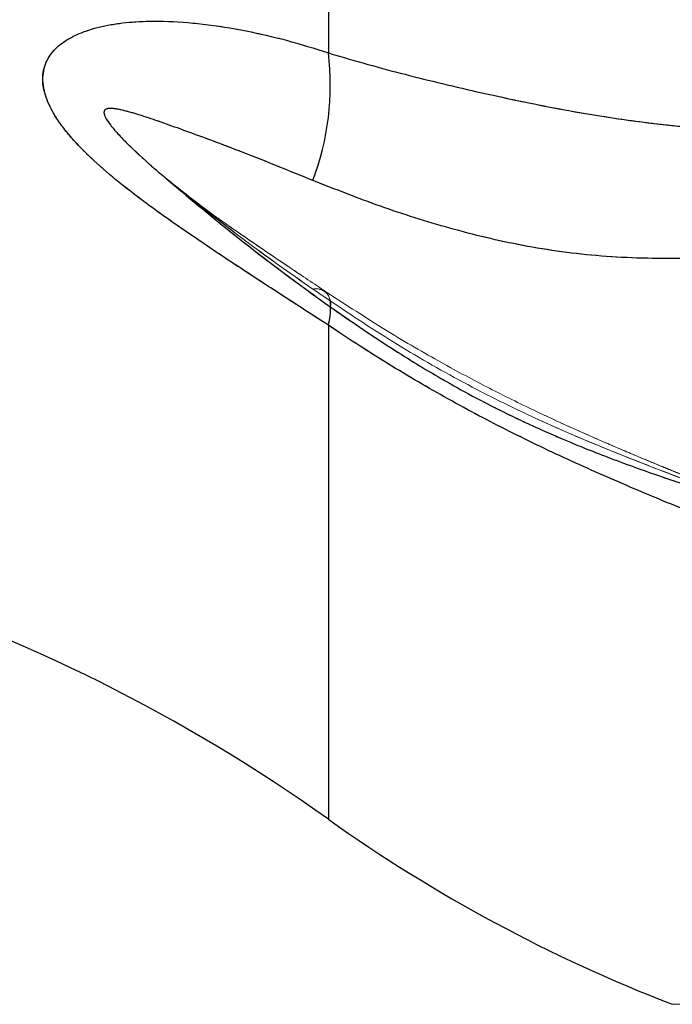
# Model space of a CAD drawing. Units: inches. Extents: x 0.1 to 16.9, y 0.1 to 10.9.
# Drawn here: x 1.3 to 1.3, y 2.4 to 2.6 of the extents above; entities that cross this region are included whole.
import ezdxf

# ---------------------------------------------------------------- set-up
doc = ezdxf.new("R2010")
doc.units = ezdxf.units.IN
doc.header["$MEASUREMENT"] = 0
doc.linetypes.add('HIDDEN', pattern=[0.07500000000000001, 0.05, -0.025])

msp = doc.modelspace()

# ---------------------------------------------------------------- linework, layer by layer
at = {"color": 7, "linetype": 'Continuous', "lineweight": 25}
msp.add_line((1.291675291189388, 2.914370351053016), (1.291675291189388, 2.549856195175428), dxfattribs=at)
at = {"color": 7, "linetype": 'HIDDEN', "lineweight": 18}
for p, q in [((1.291675291189388, 2.549856195175423), (1.291675291189388, 2.914370351053015)), ((1.269501713229371, 2.533477729253231), (1.268948746991642, 2.533940928240936)), ((1.269534631377375, 2.533468740430904), (1.269721294493781, 2.533310847877634)), ((1.291675291189388, 2.447464668608094), (1.291675291189388, 2.513464729582602))]:
    msp.add_line(p, q, dxfattribs=at)
at = {"color": 8, "linetype": 'Continuous', "lineweight": 25}
msp.add_line((1.291675291189388, 2.513464729582606), (1.291675291189388, 2.447464668608094), dxfattribs=at)
at = {"color": 7, "linetype": 'HIDDEN', "lineweight": 18, "flags": 128}
msp.add_lwpolyline([(1.291675291189974, 2.513464729585287), (1.291890110660154, 2.51468535978604), (1.291967462933225, 2.515747332020015), (1.291906545937572, 2.516639634616213), (1.291707991326166, 2.517353015221032), (1.291373857926899, 2.517880076736634), (1.290907610394442, 2.518215354022008), (1.290314083284982, 2.51835537056144), (1.289599430926335, 2.518298674512767)], dxfattribs=at)
at = {"color": 7, "linetype": 'Continuous', "lineweight": 25}
for centre, radius, start, end in [((1.255829542958933, 2.545578175533851), 0.03610012629139852, 339.3010790678302, 6.805788456005206), ((1.1586407666588, 2.260491675400714), 0.2294713160854895, 54.56748987107186, 90), ((1.412971475320218, 2.617940044767764), 0.2092238470191225, 234.5674898710726, 248.8943099171703)]:
    msp.add_arc(centre, radius, start, end, dxfattribs=at)
at = {"color": 7, "linetype": 'HIDDEN', "lineweight": 18}
for centre, radius, start, end in [((1.25582954295892, 2.545578175533846), 0.03610012629141175, 339.3010790678374, 6.805788456002701), ((1.290000989288579, 2.516353441377724), 0.001986247987531412, 351.0861010871874, 101.6638424460459)]:
    msp.add_arc(centre, radius, start, end, dxfattribs=at)
at = {"color": 8, "linetype": 'Continuous', "lineweight": 25}
msp.add_arc((1.281958630449962, 2.515855356313498), 0.01000642753891577, 346.177835699445, 1.089794800189935, dxfattribs=at)
at = {"color": 7, "linetype": 'Continuous', "lineweight": 25}
for points, knots in [([(1.291675291189388, 2.513464729582606), (1.289809888760998, 2.514672949779651), (1.286176958359255, 2.517025996939361), (1.280556161759961, 2.520678691189502), (1.275049130733508, 2.524317821739115), (1.270101286898129, 2.527723856909256), (1.265927676260991, 2.530782675257417), (1.26241871966471, 2.53357041144428), (1.25965892296648, 2.536045889280663), (1.257655817246787, 2.538124772207531), (1.25629813432319, 2.539740093148023), (1.2552414376591, 2.541239703051652), (1.254459109709646, 2.542621219070645), (1.253730264783353, 2.544325896326679), (1.253327789912633, 2.546431087158142), (1.25373409335965, 2.5483042961457), (1.254470614360954, 2.549587260931596), (1.255413506251116, 2.550690119499685), (1.256968172813756, 2.551837887298646), (1.259403596258065, 2.552914158427073), (1.262438770280458, 2.553670975272476), (1.265943948389376, 2.554069067723241), (1.270110379602058, 2.554134256120504), (1.27504676854367, 2.553768405891459), (1.280546278448029, 2.552879612370713), (1.286167667108525, 2.551587256935163), (1.289806676431864, 2.550443506056297), (1.291675291189388, 2.549856195175428)], [0, 0, 0, 0, 0.06403790275929783, 0.124715846970797, 0.1901132242116545, 0.2495233842598145, 0.2922190999227903, 0.3341890369062039, 0.3747260584132107, 0.3969766147984983, 0.4177712676557644, 0.437369904005067, 0.4533934159165931, 0.4687925019833379, 0.5000284177744766, 0.5315173133311268, 0.546925377590811, 0.5629576185327462, 0.5927775075910915, 0.6255877507051645, 0.6660528161017053, 0.7079620395176439, 0.7506183306138835, 0.8098719119838967, 0.8750764324476881, 0.935852315520695, 1, 1, 1, 1]), ([(1.291675291189388, 2.549856195175428), (1.293421130222861, 2.549337888771102), (1.296785483324596, 2.548339076322982), (1.301873201969191, 2.546988970254355), (1.306956165123773, 2.545728093059669), (1.312084362964144, 2.544536090290592), (1.317441892669569, 2.543372518994099), (1.323251746736304, 2.542222606865101), (1.32947525595318, 2.541163388026944), (1.336007437021009, 2.540295641338912), (1.342638604472768, 2.539672234301395), (1.350068577232026, 2.539207008503208), (1.35825576727318, 2.538847607534477), (1.367316088572221, 2.538538638630657), (1.376410487466387, 2.538446692946086), (1.385549458896971, 2.538705734487904), (1.394482752082031, 2.539344554968178), (1.403629860609136, 2.540384813850079), (1.409794341519334, 2.541275016248935), (1.412971475320218, 2.541733820838037)], [0, 0, 0, 0, 0.04938649081353655, 0.09517119869967745, 0.1402659813738832, 0.1871566551370701, 0.2316174717226557, 0.2804680411722275, 0.3368700748359228, 0.3895802410558352, 0.4441767699504445, 0.5013468282639484, 0.5718978603849248, 0.6422420320493929, 0.7172260354134287, 0.7862368315641457, 0.8563393501621399, 0.9259582253386779, 1, 1, 1, 1]), ([(1.269522186820531, 2.533454388778857), (1.272326664499511, 2.5310976596282), (1.277828128639464, 2.526474531048111), (1.286187293503981, 2.520034690047957), (1.294136216286101, 2.514316630043372), (1.301428224125034, 2.509494814049345), (1.307473207439797, 2.505882114448207), (1.312216264345399, 2.503316464779314), (1.315668553383662, 2.501581058586381), (1.318426600132091, 2.500277217761712), (1.320470169748656, 2.499355926053681), (1.322190078773412, 2.498605246117639), (1.324013083554982, 2.497831837789887), (1.326440401004142, 2.496840307853265), (1.329480661707437, 2.495656137850585), (1.33389287957868, 2.494026140271052), (1.339389624012468, 2.492141120785194), (1.345754306340297, 2.490139583093361), (1.351964119451253, 2.488341817763617), (1.358363189153154, 2.486658807899266), (1.365335133860876, 2.484828602870499), (1.372492578879001, 2.482956924163235), (1.379708724543916, 2.481113504629628), (1.386790572903621, 2.479367268551096), (1.394332810837634, 2.477695042596226), (1.402335010994481, 2.476176479520093), (1.410088562648343, 2.474862713843236), (1.415169810103712, 2.474257210257122), (1.417467021637012, 2.473983464521711)], [0, 0, 0, 0, 0.07340194618981957, 0.1439905112430604, 0.2080069333932667, 0.2641583903179296, 0.3119812989200328, 0.3414127407437759, 0.3650734751061694, 0.3836255582349059, 0.3974829124170473, 0.4059535214626461, 0.4174987035362899, 0.4333071061916465, 0.4533428697720731, 0.4763553001980396, 0.5179630401038543, 0.5577999168327575, 0.5961427772622317, 0.6339689614049688, 0.6765479505631954, 0.7249366781962278, 0.7666118068661886, 0.8109001378602295, 0.8582152424866307, 0.9084335232565022, 0.9586031642256506, 1, 1, 1, 1]), ([(1.415620648860108, 2.525329745106462), (1.411980033551641, 2.524950702540254), (1.404560883760383, 2.524178257956664), (1.393406425165333, 2.523430250431871), (1.382196845005801, 2.523047478137717), (1.371198821337414, 2.522966221031437), (1.360464109312078, 2.522971733479811), (1.349827587713672, 2.522682753883736), (1.339080055621379, 2.522269659024928), (1.328223704287592, 2.522508654538288), (1.317706215319022, 2.523940828558376), (1.307854738298031, 2.526336788632268), (1.29850060304148, 2.529298977079546), (1.292585080810668, 2.531637857932483), (1.289599430926335, 2.532818325028299)], [0, 0, 0, 0, 0.08134132675979126, 0.1657641459802664, 0.2502759220203367, 0.3334797193302145, 0.4144766097156333, 0.4951870280839237, 0.5798424076320808, 0.666924097692822, 0.751804857511508, 0.83417149295921, 0.9163039468795343, 1, 1, 1, 1]), ([(1.412971475320218, 2.470691520947289), (1.410660200270051, 2.470962899802449), (1.405705520759427, 2.471544654558629), (1.398482229611909, 2.472703019482931), (1.39121891589486, 2.473999864319698), (1.384299290223214, 2.475365913167207), (1.378429175018944, 2.476631191259475), (1.37395795590922, 2.477670703982861), (1.370303634888742, 2.478562213569816), (1.366748476147292, 2.479481658334659), (1.362984870373821, 2.48052338048643), (1.359630735693921, 2.481512895608666), (1.356313997603982, 2.482553900636336), (1.352953631110219, 2.483673369267664), (1.349163774307355, 2.485008385986403), (1.345067424949131, 2.486538180393403), (1.340731897146222, 2.488238515553522), (1.336571957147389, 2.48993197211252), (1.332426198818762, 2.491671926844102), (1.328349926777539, 2.493433724427461), (1.324176466925032, 2.49530140441736), (1.319988668305459, 2.497254763446477), (1.315838731176044, 2.499284395952144), (1.31170816551188, 2.501411773444661), (1.307676949573844, 2.503600619313508), (1.303631992346842, 2.505916318355906), (1.299731820660952, 2.508263332303459), (1.295717047254483, 2.510783242197424), (1.293087193371397, 2.512528008556103), (1.291675291189388, 2.513464729582606)], [0, 0, 0, 0, 0.05383901957984736, 0.1154146873021363, 0.1687746919531808, 0.2235112195788778, 0.2771968596525176, 0.3063225378850502, 0.3286416415251918, 0.3633452160218285, 0.3904312415136963, 0.4181096332846621, 0.4434775260481815, 0.4701004000669113, 0.4992944141736571, 0.5356009121188978, 0.570394986704787, 0.6062139742959255, 0.6388803349201643, 0.6740103052917884, 0.7088250205594512, 0.7448356831272288, 0.7813785795693928, 0.8164209337304591, 0.8532495588930195, 0.8885900979499239, 0.9255196831684726, 0.9600133975018679, 1, 1, 1, 1])]:
    msp.add_open_spline(points, degree=3, knots=knots, dxfattribs=at)
at = {"color": 7, "linetype": 'HIDDEN', "lineweight": 18}
for points, knots in [([(1.291675291189388, 2.549856195175423), (1.289809921361205, 2.55044254607751), (1.28617705235335, 2.55158448371783), (1.280556354354558, 2.552877695321793), (1.275049417275774, 2.553768540784487), (1.270101651966089, 2.554134840253539), (1.265928108079939, 2.554068255586764), (1.26241916251514, 2.553667793986915), (1.259659461353593, 2.552976846631873), (1.257656161888991, 2.552148058417044), (1.25629896576349, 2.551360250973201), (1.255240523224669, 2.5504925470792), (1.254463234484712, 2.549570365587559), (1.253710848808026, 2.548297098256384), (1.253578657878339, 2.547147433642504), (1.253490116810999, 2.54637739191394)], [0, 0, 0, 0, 0.1280684673679565, 0.2494175465664328, 0.3802046813972305, 0.4990183948590391, 0.5844049369705049, 0.6683400602852619, 0.7494096383032258, 0.7939081549296273, 0.8354951140717745, 0.8746901762886079, 0.9067353482366353, 0.9375316307116071, 1, 1, 1, 1]), ([(1.412971475320218, 2.541733820838032), (1.410660200255887, 2.541399938443154), (1.40570552074259, 2.540684194874902), (1.39848222958835, 2.539774098386143), (1.391218915883478, 2.539092131116849), (1.384299290256118, 2.538672466739978), (1.378429175070742, 2.538512193508033), (1.373957956236483, 2.538488538915204), (1.370303635164922, 2.538515051689634), (1.3667484764188, 2.538581979628877), (1.362984870385284, 2.538689816675292), (1.359630735714779, 2.538806763443791), (1.356313997619345, 2.538938116526528), (1.352953631115084, 2.539084278690147), (1.349163774341788, 2.539273900393303), (1.345067424976062, 2.539518707343499), (1.340731897164598, 2.539849725167482), (1.336571957137794, 2.540257965688195), (1.332426198814969, 2.540764566152381), (1.328349926854603, 2.541362138837795), (1.324176466998813, 2.542069480945499), (1.319988668435562, 2.542861819522009), (1.31583873123206, 2.543718039568514), (1.311708165559411, 2.544625692757495), (1.307676949521697, 2.545561409805027), (1.303631992265129, 2.546547038012825), (1.299731820534797, 2.547553947612454), (1.295717047171332, 2.548649563602571), (1.293087193319962, 2.549434683907514), (1.291675291189388, 2.549856195175423)], [0, 0, 0, 0, 0.05383901991056363, 0.1154146873661143, 0.1687746921063929, 0.223511219631914, 0.2771968586733564, 0.3063225375964095, 0.3286416350956878, 0.3633452162135953, 0.390431241300625, 0.418109633030508, 0.4434775260133638, 0.4701003999857821, 0.4992944141735701, 0.535600911361088, 0.5703949868023479, 0.6062139744970119, 0.6388803348629274, 0.6740103052415816, 0.708825018725404, 0.7448356831272971, 0.7813785780499969, 0.8164209337850455, 0.8532495590918765, 0.8885900990808526, 0.9255196840567141, 0.960013398953197, 1, 1, 1, 1]), ([(1.253490116810999, 2.54637739191394), (1.253580113053086, 2.545549560271225), (1.253714145937809, 2.544316656979219), (1.254474070170202, 2.542597780323436), (1.255411070641292, 2.540941174024024), (1.256968461523772, 2.538860277451283), (1.25940285199122, 2.536274409067048), (1.262438383480057, 2.533554133738774), (1.265943501262567, 2.530770758905175), (1.270110022018339, 2.527717838497569), (1.275046480663256, 2.524319747554366), (1.280546086415339, 2.520685271643671), (1.286167572823484, 2.517032068753746), (1.289806643672094, 2.514675049181871), (1.291675291189388, 2.513464729582602)], [0, 0, 0, 0, 0.06298145089867214, 0.09379931152874033, 0.125865497975438, 0.1855086137787239, 0.2511328976805784, 0.3320675948913794, 0.41589085525381, 0.5012083295725339, 0.6197220600119668, 0.7501386934633065, 0.8716972739605063, 1, 1, 1, 1]), ([(1.268948746991642, 2.533940928240936), (1.268079313783278, 2.534702381340845), (1.266447851342224, 2.536131222706894), (1.264295309079094, 2.538213695675762), (1.262783643472455, 2.53986468304394), (1.261984849144639, 2.540991697376181), (1.261720992763979, 2.541575377503193), (1.261656156362113, 2.541913426645972), (1.26171936092817, 2.542165929244419), (1.261979826096037, 2.542403245402024), (1.262599276362357, 2.542469546778277), (1.263596842329303, 2.542335039582839), (1.265414642518903, 2.54189251143799), (1.268175004310265, 2.54100069283023), (1.273333865523398, 2.539176029131346), (1.280525928807531, 2.536491376274933), (1.286523067831468, 2.534063669896546), (1.289599430926336, 2.532818325028295)], [0, 0, 0, 0, 0.07231588259783585, 0.1356983437197303, 0.1852933985444434, 0.2088983522703738, 0.2180608305141803, 0.2261328352852717, 0.2341241985279906, 0.2431939917528899, 0.2667702967477048, 0.2981161928881223, 0.3361472155115005, 0.4269178004837165, 0.5311189058652834, 0.7594772293721913, 1, 1, 1, 1]), ([(1.291064855296082, 2.518132880961164), (1.289445728204117, 2.519213284514676), (1.286004025872899, 2.521509847549927), (1.280542926551241, 2.525219978040326), (1.274747328923562, 2.529247638275507), (1.27099160348997, 2.532282092065512), (1.269106870378407, 2.533804869924186)], [0, 0, 0, 0, 0.2197859146276299, 0.4671885848223163, 0.7326196139307122, 1, 1, 1, 1]), ([(1.291064855401156, 2.518132880897431), (1.28944909329262, 2.519211044617704), (1.286016118547472, 2.521501795714836), (1.28055947576261, 2.525208403496832), (1.274761241591951, 2.529237065442267), (1.270997705794557, 2.532277287454893), (1.269108744887088, 2.533803209045927)], [0, 0, 0, 0, 0.2193542597418517, 0.4660572431771138, 0.7320081304492575, 1, 1, 1, 1]), ([(1.289599430926335, 2.518298674512767), (1.286508253013389, 2.520461806959526), (1.28058039244876, 2.524609982149801), (1.274773945990558, 2.529260231179578), (1.271346912983145, 2.531896986124954), (1.270504178058057, 2.532642805252945), (1.269721441240195, 2.533294724139712), (1.269501713229371, 2.533477729253231)], [0, 0, 0, 0, 0.4526214604486852, 0.867978803439567, 0.879771935822821, 0.9662498648536074, 1, 1, 1, 1]), ([(1.269505513370153, 2.533482247996951), (1.271842511007763, 2.531505848350943), (1.276579617565959, 2.527499675826827), (1.283779940297257, 2.521868286286607), (1.290682936087803, 2.516764938701101), (1.296888666894997, 2.512472357277165), (1.302321175048645, 2.508966220385111), (1.307224256051094, 2.506035747909867), (1.31164350469307, 2.503608242813334), (1.315642012265711, 2.501587299770982), (1.319145689473513, 2.499939974006951), (1.322466352492383, 2.498475732790756), (1.325954035096928, 2.497028762197001), (1.330359178792846, 2.495307491888615), (1.336029995044797, 2.49326403248325), (1.343170332884972, 2.490959238378182), (1.351423683771463, 2.488562447582816), (1.360790973034925, 2.485985523488181), (1.369483287683565, 2.483657381934644), (1.377233086663277, 2.481662348029258), (1.383708412926519, 2.480064801371556), (1.390388985754336, 2.478523730320839), (1.3973815070467, 2.477093092526205), (1.404524635146966, 2.475799541779657), (1.411231245167389, 2.474709120771692), (1.415546488062639, 2.474205377359176), (1.417466697184237, 2.473981220175181)], [0, 0, 0, 0, 0.06142015358483066, 0.1244989758097303, 0.1808468616279996, 0.229654253793244, 0.2707688446575782, 0.3048529668733818, 0.3379967447170298, 0.3652271266030134, 0.3877407214300906, 0.4088245724639297, 0.4306340081187691, 0.455545107895055, 0.4942409693467961, 0.5396082758449936, 0.5910932573110407, 0.6484243674006512, 0.7132016961665251, 0.7522909444289605, 0.7926568455587534, 0.8341524282284692, 0.8777938448501673, 0.9222758725814406, 0.9654140955537849, 0.9999999999999999, 0.9999999999999999, 0.9999999999999999, 0.9999999999999999]), ([(1.269721294493781, 2.533310847877634), (1.270119058877915, 2.532977806130278), (1.270825169236411, 2.532386591237746), (1.271617050820009, 2.531686835361414), (1.27480095274151, 2.52925335792852), (1.280604409300924, 2.524586704579366), (1.286514111209192, 2.5204554879096), (1.289599430926335, 2.518298674512771)], [0, 0, 0, 0, 0.06187790598612232, 0.1098455068417659, 0.12537021074291, 0.543375862965178, 1, 1, 1, 1]), ([(1.289599430926336, 2.532818325028293), (1.292583119528647, 2.531638595647659), (1.298493288256507, 2.529301756713673), (1.307835952951252, 2.526342478715783), (1.317668929709565, 2.523948831334522), (1.328160298117681, 2.522514462213375), (1.339001458275577, 2.52226845288813), (1.349752160810501, 2.52267955051595), (1.360408588307823, 2.522971498386351), (1.371164814430325, 2.522966213199866), (1.382178743225631, 2.523047001387527), (1.393399324199885, 2.52342979935189), (1.404559267786955, 2.524178088462246), (1.411980156802801, 2.524950714962004), (1.415620648860108, 2.525329745106456)], [0, 0, 0, 0, 0.08364169708114819, 0.1656796698057506, 0.2479050798537438, 0.3325867561905055, 0.4194229890647802, 0.5041890270151893, 0.5851214943038688, 0.6662749836381141, 0.7496009741968842, 0.8341970418720336, 0.9186614500157686, 1, 1, 1, 1]), ([(1.289599430926335, 2.518298674512771), (1.292583133926328, 2.51627524777074), (1.298493331173529, 2.512267190949839), (1.307835784954822, 2.506737561350536), (1.317669569683928, 2.501708097966623), (1.328157802722406, 2.497134402805745), (1.339010929397389, 2.492952435515816), (1.346954517994031, 2.489947254618428), (1.354119962719911, 2.487695186856303), (1.361084079878493, 2.485349294380576), (1.371170631926885, 2.482736746833182), (1.380801615451371, 2.480492051272934), (1.388273945835261, 2.479061605770701), (1.395781465429332, 2.477531574774124), (1.404561092814498, 2.476020271915573), (1.411980757450919, 2.475081974421787), (1.415620648860108, 2.474621670465442)], [0, 0, 0, 0, 0.08364169708060375, 0.1656796698056485, 0.247905079854048, 0.3325867561907941, 0.4194229890627569, 0.5041890270153118, 0.5199349329957865, 0.5851214943036557, 0.6662749836379123, 0.7496009741969197, 0.8031756661593268, 0.8341970418720968, 0.9186614500141476, 1, 1, 1, 1]), ([(1.415620648860108, 2.474621670465437), (1.411980633052463, 2.475081983303121), (1.404562704973824, 2.476020047230326), (1.395783697326923, 2.47753126063396), (1.38828173789933, 2.479059968358222), (1.380818605459656, 2.480488611204474), (1.371204561933278, 2.482728444464209), (1.361097827860579, 2.485345366556441), (1.354149514801585, 2.487684556270685), (1.346998357646501, 2.489931757068622), (1.339089692762583, 2.492923646459316), (1.328221162053517, 2.497108023846388), (1.317706866726934, 2.50169009322639), (1.307854567451746, 2.506726777943756), (1.298500646651398, 2.512262324315499), (1.292585095438394, 2.516273949225456), (1.289599430926335, 2.518298674512767)], [0, 0, 0, 0, 0.08134132675787228, 0.165764145980812, 0.1968107899849728, 0.2502759220203709, 0.3334797193299071, 0.4144766097158696, 0.4803987119126636, 0.4951870280839964, 0.5798424076323107, 0.6669240976932608, 0.7518048575115658, 0.8341714929594982, 0.916303946879831, 1, 1, 1, 1]), ([(1.354595398877861, 2.487665297547283), (1.353509662983357, 2.488033259933403), (1.35124631663319, 2.488800321543724), (1.348042413360117, 2.489970971768061), (1.345185703759703, 2.491047877980705), (1.342986929586971, 2.491899397103885), (1.341402622422863, 2.492522724191916), (1.3400072291147, 2.493077360725482), (1.338294638842732, 2.493765323119778), (1.335821715097167, 2.494773705312287), (1.332531143106297, 2.496140794472352), (1.32845828799941, 2.497875501626427), (1.32366303325381, 2.499992023720298), (1.318219743342268, 2.502521087990877), (1.312192526206947, 2.505520477101991), (1.305610403759734, 2.509085934064834), (1.298450833619015, 2.513305041491783), (1.29361452964338, 2.516466287987803), (1.291064850346755, 2.518132883963373)], [0, 0, 0, 0, 0.04779858990271231, 0.09964187842277536, 0.1422179336241831, 0.1750916240708053, 0.1979681785158204, 0.2132193725327701, 0.2378069717038632, 0.2749779194995738, 0.3246936848339683, 0.3866519372448761, 0.4602617853926254, 0.5449217566881456, 0.6404230054792108, 0.7471527037614837, 0.866699959375008, 1, 1, 1, 1]), ([(1.415152733564999, 2.474892532566431), (1.411218325825986, 2.475369026242822), (1.403579249628543, 2.476294190014094), (1.392625192173342, 2.478210216998819), (1.382646268799237, 2.480171045528957), (1.373809789621879, 2.48215442448767), (1.366481864991019, 2.484022689672639), (1.360509918470955, 2.485740972765533), (1.355711190016765, 2.487266444788409), (1.351582417007698, 2.488684122867519), (1.348096247483495, 2.489949991212932), (1.345252333949994, 2.491022707450343), (1.343063235815572, 2.491869622773973), (1.341482945349231, 2.492491006091846), (1.340083310053011, 2.493047113434397), (1.338359513828703, 2.493739382916877), (1.335871542021509, 2.494753158351024), (1.332566571627048, 2.496125739527782), (1.32848047069366, 2.497865713263613), (1.323673799064732, 2.499986923378296), (1.318221653078962, 2.502519934891695), (1.312188707116077, 2.505522267487793), (1.305604373459515, 2.509089271850033), (1.298446555090253, 2.513307737259002), (1.29361258290077, 2.516467525652178), (1.2910648503084, 2.518132883986635)], [0, 0, 0, 0, 0.08918214823535764, 0.1731567420088333, 0.249282564974742, 0.316883395331447, 0.3758229755832636, 0.4185316267512181, 0.4559648841807908, 0.4885169706220326, 0.5162360529404817, 0.5389786799627576, 0.556547967865615, 0.5687802359410744, 0.5769938172411528, 0.5903139205410368, 0.6103879120174918, 0.6371922706373624, 0.6705603154251493, 0.7101693643820128, 0.7556911192067852, 0.8070091120587879, 0.8643275191289276, 0.9284941683869976, 0.9999999999999999, 0.9999999999999999, 0.9999999999999999, 0.9999999999999999]), ([(1.291675291189388, 2.513464729582602), (1.293421130202443, 2.512309892494966), (1.296785483261437, 2.510084441202276), (1.301873201890178, 2.506951776986798), (1.306956165063155, 2.503991391754464), (1.312084362952843, 2.50120153701189), (1.317441892672926, 2.498476887398751), (1.32325174674985, 2.495708477520513), (1.329475255982181, 2.492927410119712), (1.336007437100992, 2.490154115012004), (1.342638604544374, 2.487464537316257), (1.35006857725558, 2.484641756800623), (1.358255767147004, 2.481870079899035), (1.367316088467636, 2.479278042591227), (1.376410487391854, 2.477059006161834), (1.385549458910206, 2.475094840733512), (1.394482752083086, 2.473391937231068), (1.403629860609774, 2.471828788554594), (1.409794341532409, 2.471078311823698), (1.412971475320218, 2.470691520947286)], [0, 0, 0, 0, 0.04938649023923063, 0.095171197496908, 0.1402659809910744, 0.1871566551095026, 0.23161747183823, 0.2804680411722907, 0.3368700750671013, 0.389580241561145, 0.4441767712108385, 0.5013468282640131, 0.5718978596839785, 0.6422420297052294, 0.7172260359958319, 0.7862368315818996, 0.8563393498697892, 0.9259582256420866, 0.9999999999999999, 0.9999999999999999, 0.9999999999999999, 0.9999999999999999]), ([(1.412971475320218, 2.422776940155841), (1.411082776679536, 2.42277694015584), (1.407305335241391, 2.42277694015584), (1.401621198855481, 2.422776940155841), (1.395970530400505, 2.422776940155841), (1.390468620541769, 2.42277694015584), (1.385216953015037, 2.42277694015584), (1.380190442937754, 2.422776940155841), (1.375361718032358, 2.42277694015584), (1.370759235770001, 2.422776940155841), (1.366444742448975, 2.422776940155841), (1.362398973759241, 2.42277694015584), (1.358636160408617, 2.42277694015584), (1.354971617480403, 2.42277694015584), (1.351498259168375, 2.422776940155841), (1.348261353289252, 2.422776940155841), (1.34544335150612, 2.422776940155841), (1.342902932879732, 2.42277694015584), (1.340754249332865, 2.422776940155841), (1.33906098640109, 2.422776940155841), (1.338012495708602, 2.422776940155841), (1.337520900801082, 2.422776940155841), (1.337619086998097, 2.42277694015584), (1.337641880542361, 2.42277694015584)], [0, 0, 0, 0, 0.04233674433374656, 0.08467447847833434, 0.1285118547819084, 0.1723522809064038, 0.2146515791090373, 0.2569543799686728, 0.3004389309820335, 0.3439274830320915, 0.3873743561992214, 0.4308247659900724, 0.4751665198455121, 0.519511385947536, 0.571291714877787, 0.623076350834859, 0.6758998639953309, 0.7287265479658269, 0.7910500057150279, 0.8533770596002347, 0.9170607919404344, 0.9807459849985832, 0.9999999999999999, 0.9999999999999999, 0.9999999999999999, 0.9999999999999999])]:
    msp.add_open_spline(points, degree=3, knots=knots, dxfattribs=at)
at = {"color": 8, "linetype": 'Continuous', "lineweight": 25}
msp.add_open_spline([(1.289599430926335, 2.532818325028299), (1.28651631985235, 2.53406642300659), (1.280523597820947, 2.536492383042532), (1.273651116059888, 2.53905698266081), (1.269021973950144, 2.540702627052325), (1.266449816960828, 2.541565280538363), (1.264294920093469, 2.54219188562656), (1.26278368594293, 2.542485652501692), (1.261984846453765, 2.542404986582142), (1.261720993161797, 2.542169092045707), (1.261656156180493, 2.541916763567253), (1.261719361306058, 2.541580658027025), (1.261979823537209, 2.541000063133121), (1.262599307539866, 2.540122382046531), (1.263596673779173, 2.538967033529021), (1.265415873347092, 2.537098622422619), (1.267419998462063, 2.535237843357851), (1.269031362516491, 2.533889775405052), (1.269534631377375, 2.533468740430904)], degree=3, knots=[0, 0, 0, 0, 0.2372966208353853, 0.4612395251201969, 0.5391419358626822, 0.6103324085614055, 0.6727284854118756, 0.7215517213258754, 0.7447893249253896, 0.7538092128646511, 0.7617555977337617, 0.7696225960532928, 0.7785512413743163, 0.8017606420862273, 0.8326187203286444, 0.8700578883298968, 0.9594158636334044, 1, 1, 1, 1], dxfattribs=at)

doc.saveas('drawing.dxf')
